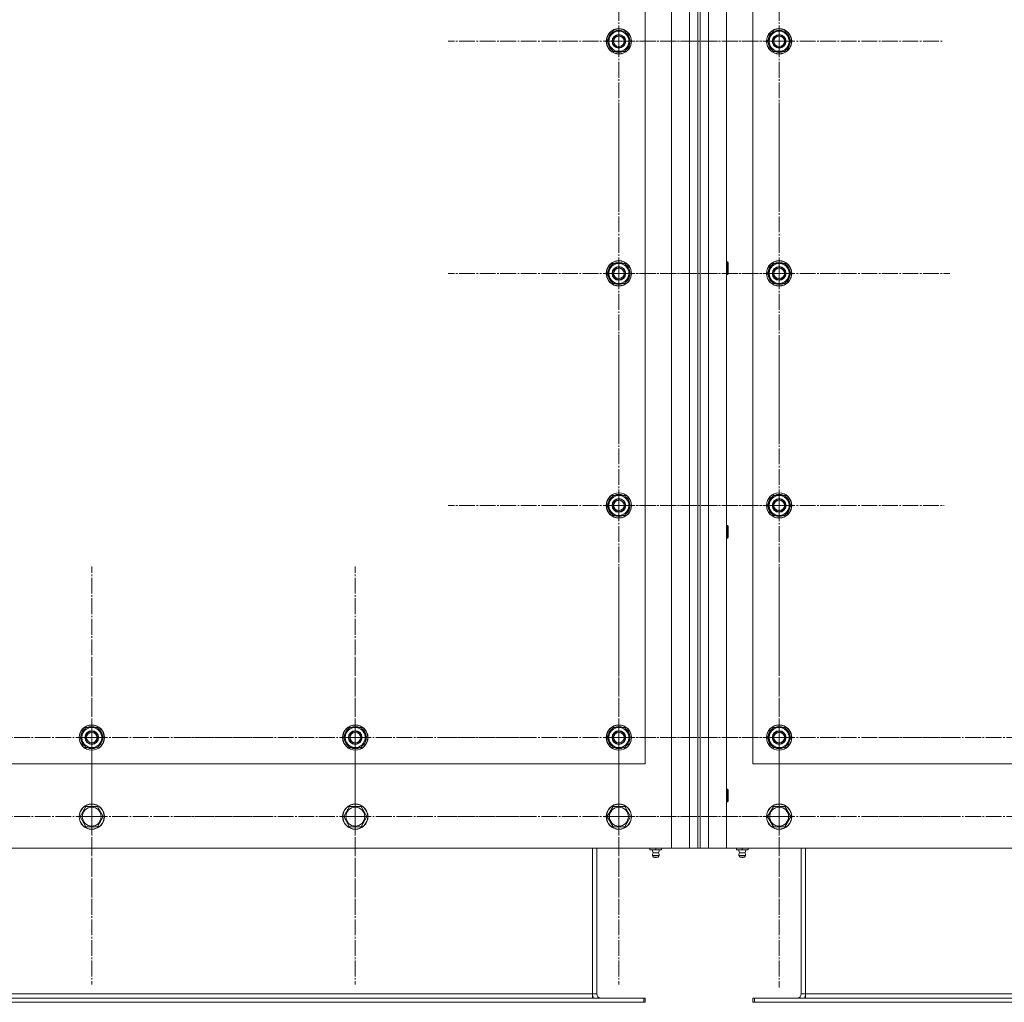
# Model space of a CAD drawing. Units: millimetres. Extents: x 0 to 32503, y -11 to 22275.
# Drawn here: x 7232 to 8166, y 7520 to 8452 of the extents above; entities that cross this region are included whole.
import ezdxf

# ---------------------------------------------------------------- set-up
doc = ezdxf.new("R2010")
doc.units = ezdxf.units.MM
doc.linetypes.add('K5LT_AXLED', pattern=[19.5, 15, -1.5, 1.5, -1.5])
doc.linetypes.add('K5LT_THIN', pattern=[0])
doc.layers.add('OSI', color=2, linetype='Continuous', true_color=0xffff00)
doc.layers.add('R', color=1, linetype='Continuous', true_color=0xff0000)

msp = doc.modelspace()

# ---------------------------------------------------------------- linework, layer by layer
at = {"layer": 'OSI', "color": 30, "linetype": 'K5LT_AXLED', "lineweight": 18, "true_color": 0xff8000}
for p, q in [((7800.79, 8431.1), (7800.79, 8593.1)), ((7952.79, 8431.1), (7952.79, 8586.1)), ((7800.79, 8431.1), (7638.79, 8431.1)), ((7952.79, 8431.1), (7797.79, 8431.1)), ((7800.79, 8431.1), (7962.79, 8431.1)), ((7800.79, 8431.1), (7800.79, 8269.1)), ((7952.79, 8431.1), (8107.79, 8431.1)), ((7952.79, 8431.1), (7952.79, 8276.1)), ((7800.79, 8211.1), (7800.79, 8373.1)), ((7952.79, 8211.1), (7952.79, 8373.1)), ((7800.79, 8211.1), (7638.79, 8211.1)), ((7952.79, 8211.1), (7790.79, 8211.1)), ((7800.79, 8211.1), (7962.79, 8211.1)), ((7800.79, 8211.1), (7800.79, 8049.1)), ((7952.79, 8211.1), (8114.79, 8211.1)), ((7952.79, 8211.1), (7952.79, 8049.1)), ((7800.79, 7991.1), (7800.79, 8153.1)), ((7952.79, 7991.1), (7952.79, 8147.6)), ((7800.79, 7991.1), (7638.79, 7991.1)), ((7952.79, 7991.1), (7796.29, 7991.1)), ((7800.79, 7991.1), (7962.79, 7991.1)), ((7800.79, 7991.1), (7800.79, 7829.1)), ((7952.79, 7991.1), (8109.29, 7991.1)), ((7952.79, 7991.1), (7952.79, 7834.6)), ((7300.79, 7771.1), (7300.79, 7933.1)), ((7550.79, 7771.1), (7550.79, 7933.1)), ((7800.79, 7771.1), (7800.79, 7933.1)), ((7952.79, 7771.1), (7952.79, 7933.1)), ((7300.79, 7696.1), (7300.79, 7855.08)), ((7550.79, 7696.1), (7550.79, 7855.08)), ((7800.79, 7696.1), (7800.79, 7855.08)), ((7952.79, 7696.1), (7952.79, 7858.1)), ((7300.79, 7771.1), (7138.79, 7771.1)), ((7300.79, 7771.1), (7462.79, 7771.1)), ((7300.79, 7771.1), (7300.79, 7609.1)), ((7550.79, 7771.1), (7388.79, 7771.1)), ((7550.79, 7771.1), (7550.79, 7609.1)), ((7550.79, 7771.1), (7712.79, 7771.1)), ((7800.79, 7771.1), (7638.79, 7771.1)), ((7952.79, 7771.1), (7790.79, 7771.1)), ((7800.79, 7771.1), (7962.79, 7771.1)), ((7800.79, 7771.1), (7800.79, 7609.1)), ((7952.79, 7771.1), (8114.79, 7771.1)), ((7952.79, 7771.1), (7952.79, 7609.1)), ((8202.79, 7771.1), (8046.79, 7771.1)), ((7300.79, 7696.1), (7141.82, 7696.1)), ((7300.79, 7696.1), (7459.76, 7696.1)), ((7300.79, 7696.1), (7300.79, 7537.13)), ((7550.79, 7696.1), (7391.82, 7696.1)), ((7550.79, 7696.1), (7709.76, 7696.1)), ((7550.79, 7696.1), (7550.79, 7537.13)), ((7800.79, 7696.1), (7641.82, 7696.1)), ((7952.79, 7696.1), (7790.79, 7696.1)), ((7800.79, 7696.1), (7959.76, 7696.1)), ((7800.79, 7696.1), (7800.79, 7537.13)), ((7952.79, 7696.1), (8114.79, 7696.1)), ((7952.79, 7696.1), (7952.79, 7534.1)), ((8202.79, 7696.1), (8043.82, 7696.1))]:
    msp.add_line(p, q, dxfattribs=at)
at = {"layer": 'R', "color": 7, "linetype": 'K5LT_THIN', "lineweight": 18}
for p, q in [((7850.79, 7666.1), (7850.79, 9266.1)), ((7867.79, 7666.1), (7867.79, 9266.1)), ((7875.79, 9266.1), (7875.79, 7666.1)), ((7877.79, 9266.1), (7877.79, 7666.1)), ((7885.79, 9266.1), (7885.79, 7666.1)), ((7902.79, 9266.1), (7902.79, 7666.1)), ((7825.79, 7746.1), (7825.79, 8896.1)), ((7927.79, 8896.1), (7927.79, 7746.1)), ((7789.82, 8431.1), (7795.3, 8440.6)), ((7795.3, 8440.6), (7806.27, 8440.6)), ((7806.27, 8440.6), (7809.02, 8435.85)), ((7809.02, 8435.85), (7811.76, 8431.1)), ((7941.82, 8431.1), (7947.3, 8440.6)), ((7947.3, 8440.6), (7958.27, 8440.6)), ((7958.27, 8440.6), (7961.02, 8435.85)), ((7961.02, 8435.85), (7963.76, 8431.1)), ((7792.56, 8426.35), (7789.82, 8431.1)), ((7795.3, 8421.6), (7792.56, 8426.35)), ((7811.76, 8431.1), (7806.27, 8421.6)), ((7810.43, 8428.8), (7811.03, 8428.8)), ((7811.11, 8429.97), (7811.23, 8429.97)), ((7811.24, 8432.11), (7811.17, 8432.11)), ((7944.56, 8426.35), (7941.82, 8431.1)), ((7947.3, 8421.6), (7944.56, 8426.35)), ((7963.76, 8431.1), (7958.27, 8421.6)), ((7962.43, 8428.8), (7963.03, 8428.8)), ((7963.11, 8429.97), (7963.23, 8429.97)), ((7963.24, 8432.11), (7963.17, 8432.11)), ((7806.27, 8421.6), (7795.3, 8421.6)), ((7958.27, 8421.6), (7947.3, 8421.6)), ((7789.82, 8211.1), (7795.3, 8220.6)), ((7795.3, 8220.6), (7806.27, 8220.6)), ((7806.27, 8220.6), (7809.02, 8215.85)), ((7902.79, 8222.1), (7903.71, 8222.1)), ((7903.71, 8222.1), (7904.29, 8221.1)), ((7903.71, 8222.1), (7903.71, 8210.1)), ((7904.29, 8221.1), (7904.29, 8211.1)), ((7941.82, 8211.1), (7947.3, 8220.6)), ((7947.3, 8220.6), (7958.27, 8220.6)), ((7958.27, 8220.6), (7961.02, 8215.85)), ((7792.56, 8206.35), (7789.82, 8211.1)), ((7811.76, 8211.1), (7806.27, 8201.6)), ((7809.02, 8215.85), (7811.76, 8211.1)), ((7810.43, 8208.8), (7811.03, 8208.8)), ((7811.11, 8209.97), (7811.23, 8209.97)), ((7811.24, 8212.11), (7811.17, 8212.11)), ((7902.79, 8210.1), (7903.71, 8210.1)), ((7903.71, 8210.1), (7904.29, 8211.1)), ((7944.56, 8206.35), (7941.82, 8211.1)), ((7963.76, 8211.1), (7958.27, 8201.6)), ((7961.02, 8215.85), (7963.76, 8211.1)), ((7962.43, 8208.8), (7963.03, 8208.8)), ((7963.11, 8209.97), (7963.23, 8209.97)), ((7963.24, 8212.11), (7963.17, 8212.11)), ((7795.3, 8201.6), (7792.56, 8206.35)), ((7806.27, 8201.6), (7795.3, 8201.6)), ((7947.3, 8201.6), (7944.56, 8206.35)), ((7958.27, 8201.6), (7947.3, 8201.6)), ((7789.82, 7991.1), (7795.3, 8000.6)), ((7795.3, 8000.6), (7806.27, 8000.6)), ((7806.27, 8000.6), (7809.02, 7995.85)), ((7809.02, 7995.85), (7811.76, 7991.1)), ((7941.82, 7991.1), (7947.3, 8000.6)), ((7947.3, 8000.6), (7958.27, 8000.6)), ((7958.27, 8000.6), (7961.02, 7995.85)), ((7961.02, 7995.85), (7963.76, 7991.1)), ((7792.56, 7986.35), (7789.82, 7991.1)), ((7795.3, 7981.6), (7792.56, 7986.35)), ((7811.76, 7991.1), (7806.27, 7981.6)), ((7810.43, 7988.8), (7811.03, 7988.8)), ((7811.11, 7989.97), (7811.23, 7989.97)), ((7811.24, 7992.11), (7811.17, 7992.11)), ((7944.56, 7986.35), (7941.82, 7991.1)), ((7947.3, 7981.6), (7944.56, 7986.35)), ((7963.76, 7991.1), (7958.27, 7981.6)), ((7962.43, 7988.8), (7963.03, 7988.8)), ((7963.11, 7989.97), (7963.23, 7989.97)), ((7963.24, 7992.11), (7963.17, 7992.11)), ((7806.27, 7981.6), (7795.3, 7981.6)), ((7958.27, 7981.6), (7947.3, 7981.6)), ((7902.79, 7972.1), (7903.71, 7972.1)), ((7903.71, 7972.1), (7904.29, 7971.1)), ((7903.71, 7972.1), (7903.71, 7960.1)), ((7904.29, 7971.1), (7904.29, 7961.1)), ((7902.79, 7960.1), (7903.71, 7960.1)), ((7903.71, 7960.1), (7904.29, 7961.1)), ((7289.82, 7771.1), (7295.3, 7780.6)), ((7295.3, 7780.6), (7306.27, 7780.6)), ((7306.27, 7780.6), (7309.02, 7775.85)), ((7539.82, 7771.1), (7545.3, 7780.6)), ((7545.3, 7780.6), (7556.27, 7780.6)), ((7556.27, 7780.6), (7559.02, 7775.85)), ((7789.82, 7771.1), (7795.3, 7780.6)), ((7795.3, 7780.6), (7806.27, 7780.6)), ((7806.27, 7780.6), (7809.02, 7775.85)), ((7941.82, 7771.1), (7947.3, 7780.6)), ((7947.3, 7780.6), (7958.27, 7780.6)), ((7958.27, 7780.6), (7961.02, 7775.85)), ((7292.56, 7766.35), (7289.82, 7771.1)), ((7311.76, 7771.1), (7306.27, 7761.6)), ((7309.02, 7775.85), (7311.76, 7771.1)), ((7311.11, 7769.97), (7311.23, 7769.97)), ((7311.24, 7772.11), (7311.17, 7772.11)), ((7542.56, 7766.35), (7539.82, 7771.1)), ((7561.76, 7771.1), (7556.27, 7761.6)), ((7559.02, 7775.85), (7561.76, 7771.1)), ((7561.11, 7769.97), (7561.23, 7769.97)), ((7561.24, 7772.11), (7561.17, 7772.11)), ((7792.56, 7766.35), (7789.82, 7771.1)), ((7811.76, 7771.1), (7806.27, 7761.6)), ((7809.02, 7775.85), (7811.76, 7771.1)), ((7811.11, 7769.97), (7811.23, 7769.97)), ((7811.24, 7772.11), (7811.17, 7772.11)), ((7944.56, 7766.35), (7941.82, 7771.1)), ((7963.76, 7771.1), (7958.27, 7761.6)), ((7961.02, 7775.85), (7963.76, 7771.1)), ((7963.11, 7769.97), (7963.23, 7769.97)), ((7963.24, 7772.11), (7963.17, 7772.11)), ((7295.3, 7761.6), (7292.56, 7766.35)), ((7306.27, 7761.6), (7295.3, 7761.6)), ((7310.43, 7768.8), (7311.03, 7768.8)), ((7545.3, 7761.6), (7542.56, 7766.35)), ((7556.27, 7761.6), (7545.3, 7761.6)), ((7560.43, 7768.8), (7561.03, 7768.8)), ((7795.3, 7761.6), (7792.56, 7766.35)), ((7806.27, 7761.6), (7795.3, 7761.6)), ((7810.43, 7768.8), (7811.03, 7768.8)), ((7947.3, 7761.6), (7944.56, 7766.35)), ((7958.27, 7761.6), (7947.3, 7761.6)), ((7962.43, 7768.8), (7963.03, 7768.8)), ((6525.79, 7746.1), (7825.79, 7746.1)), ((7927.79, 7746.1), (9227.79, 7746.1)), ((7902.79, 7722.1), (7903.71, 7722.1)), ((7903.71, 7722.1), (7904.29, 7721.1)), ((7903.71, 7722.1), (7903.71, 7710.1)), ((7904.29, 7721.1), (7904.29, 7711.1)), ((7289.82, 7696.1), (7295.3, 7705.6)), ((7295.3, 7705.6), (7300.79, 7705.6)), ((7300.79, 7705.6), (7306.27, 7705.6)), ((7306.27, 7705.6), (7311.76, 7696.1)), ((7539.82, 7696.1), (7545.3, 7705.6)), ((7545.3, 7705.6), (7550.79, 7705.6)), ((7550.79, 7705.6), (7556.27, 7705.6)), ((7556.27, 7705.6), (7561.76, 7696.1)), ((7789.82, 7696.1), (7795.3, 7705.6)), ((7795.3, 7705.6), (7800.79, 7705.6)), ((7800.79, 7705.6), (7806.27, 7705.6)), ((7806.27, 7705.6), (7811.76, 7696.1)), ((7902.79, 7710.1), (7903.71, 7710.1)), ((7903.71, 7710.1), (7904.29, 7711.1)), ((7941.82, 7696.1), (7947.3, 7705.6)), ((7947.3, 7705.6), (7952.79, 7705.6)), ((7952.79, 7705.6), (7958.27, 7705.6)), ((7958.27, 7705.6), (7963.76, 7696.1)), ((7295.3, 7686.6), (7289.82, 7696.1)), ((7311.76, 7696.1), (7306.27, 7686.6)), ((7545.3, 7686.6), (7539.82, 7696.1)), ((7561.76, 7696.1), (7556.27, 7686.6)), ((7795.3, 7686.6), (7789.82, 7696.1)), ((7811.76, 7696.1), (7806.27, 7686.6)), ((7947.3, 7686.6), (7941.82, 7696.1)), ((7963.76, 7696.1), (7958.27, 7686.6)), ((7306.27, 7686.6), (7295.3, 7686.6)), ((7556.27, 7686.6), (7545.3, 7686.6)), ((7806.27, 7686.6), (7795.3, 7686.6)), ((7958.27, 7686.6), (7947.3, 7686.6)), ((6500.79, 7666.1), (7850.79, 7666.1)), ((7775.79, 7528.1), (7775.79, 7666.1)), ((7779.79, 7528.1), (7779.79, 7666.1)), ((7830.29, 7664.6), (7830.29, 7666.1)), ((7830.29, 7664.6), (7835.79, 7664.6)), ((7833.15, 7661.85), (7832.3, 7664.6)), ((7838.98, 7659.37), (7832.6, 7659.37)), ((7832.6, 7659.37), (7833.69, 7657.6)), ((7838.98, 7659.37), (7832.6, 7659.37)), ((7838.43, 7661.85), (7833.15, 7661.85)), ((7833.15, 7661.85), (7833.5, 7661.85)), ((7833.5, 7661.85), (7838.43, 7661.85)), ((7835.79, 7664.6), (7835.79, 7666.1)), ((7835.79, 7664.6), (7841.29, 7664.6)), ((7838.98, 7659.37), (7837.89, 7657.6)), ((7838.43, 7661.85), (7839.28, 7664.6)), ((7841.29, 7664.6), (7841.29, 7666.1)), ((7867.79, 7666.1), (7850.79, 7666.1)), ((7875.79, 7666.1), (7867.79, 7666.1)), ((7875.79, 7666.1), (7877.79, 7666.1)), ((7885.79, 7666.1), (7877.79, 7666.1)), ((7902.79, 7666.1), (7885.79, 7666.1)), ((7902.79, 7666.1), (9252.79, 7666.1)), ((7912.29, 7664.6), (7912.29, 7666.1)), ((7912.29, 7664.6), (7917.79, 7664.6)), ((7915.15, 7661.85), (7914.3, 7664.6)), ((7914.6, 7659.37), (7915.69, 7657.6)), ((7915.02, 7659.37), (7914.6, 7659.37)), ((7915.02, 7659.37), (7914.6, 7659.37)), ((7920.98, 7659.37), (7915.02, 7659.37)), ((7920.98, 7659.37), (7915.02, 7659.37)), ((7915.15, 7661.85), (7920.43, 7661.85)), ((7915.5, 7661.85), (7915.15, 7661.85)), ((7920.43, 7661.85), (7915.5, 7661.85)), ((7917.79, 7664.6), (7917.79, 7666.1)), ((7917.79, 7664.6), (7923.29, 7664.6)), ((7920.98, 7659.37), (7919.89, 7657.6)), ((7920.43, 7661.85), (7921.28, 7664.6)), ((7923.29, 7664.6), (7923.29, 7666.1)), ((7973.79, 7666.1), (7973.79, 7528.1)), ((7977.79, 7528.1), (7977.79, 7666.1)), ((7837.89, 7657.6), (7833.69, 7657.6)), ((7915.97, 7657.6), (7915.69, 7657.6)), ((7919.89, 7657.6), (7915.97, 7657.6)), ((7775.79, 7528.1), (6575.79, 7528.1)), ((7775.79, 7528.1), (7779.79, 7528.1)), ((7775.79, 7524.1), (7775.79, 7528.1)), ((7973.79, 7528.1), (7977.79, 7528.1)), ((9177.79, 7528.1), (7977.79, 7528.1)), ((7977.79, 7524.1), (7977.79, 7528.1)), ((7824.29, 7524.1), (6527.29, 7524.1)), ((7824.29, 7520.1), (6527.29, 7520.1)), ((7825.79, 7524.1), (7824.29, 7524.1)), ((7824.29, 7524.1), (7824.29, 7520.1)), ((7825.79, 7520.1), (7824.29, 7520.1)), ((7825.79, 7524.1), (7825.79, 7520.1)), ((7927.79, 7524.1), (7927.79, 7520.1)), ((7929.29, 7524.1), (7927.79, 7524.1)), ((7929.29, 7520.1), (7927.79, 7520.1)), ((9226.29, 7524.1), (7929.29, 7524.1)), ((7929.29, 7524.1), (7929.29, 7520.1)), ((9226.29, 7520.1), (7929.29, 7520.1))]:
    msp.add_line(p, q, dxfattribs=at)
for centre, radius in [((7800.79, 8431.1), 12), ((7800.79, 8431.1), 11.83), ((7952.79, 8431.1), 12), ((7952.79, 8431.1), 11.83), ((7800.79, 8431.1), 6.5), ((7800.79, 8431.1), 6), ((7800.79, 8431.1), 5), ((7952.79, 8431.1), 6.5), ((7952.79, 8431.1), 6), ((7952.79, 8431.1), 5), ((7800.79, 8211.1), 12), ((7800.79, 8211.1), 11.83), ((7952.79, 8211.1), 12), ((7952.79, 8211.1), 11.83), ((7800.79, 8211.1), 6.5), ((7800.79, 8211.1), 6), ((7800.79, 8211.1), 5), ((7952.79, 8211.1), 6.5), ((7952.79, 8211.1), 6), ((7952.79, 8211.1), 5), ((7800.79, 7991.1), 12), ((7800.79, 7991.1), 11.83), ((7800.79, 7991.1), 6.5), ((7800.79, 7991.1), 6), ((7800.79, 7991.1), 5), ((7952.79, 7991.1), 12), ((7952.79, 7991.1), 11.83), ((7952.79, 7991.1), 6.5), ((7952.79, 7991.1), 6), ((7952.79, 7991.1), 5), ((7300.79, 7771.1), 12), ((7300.79, 7771.1), 11.83), ((7550.79, 7771.1), 12), ((7550.79, 7771.1), 11.83), ((7800.79, 7771.1), 12), ((7800.79, 7771.1), 11.83), ((7952.79, 7771.1), 12), ((7952.79, 7771.1), 11.83), ((7300.79, 7771.1), 6.5), ((7300.79, 7771.1), 6), ((7300.79, 7771.1), 5), ((7550.79, 7771.1), 6.5), ((7550.79, 7771.1), 6), ((7550.79, 7771.1), 5), ((7800.79, 7771.1), 6.5), ((7800.79, 7771.1), 6), ((7800.79, 7771.1), 5), ((7952.79, 7771.1), 6.5), ((7952.79, 7771.1), 6), ((7952.79, 7771.1), 5), ((7300.79, 7696.1), 12), ((7300.79, 7696.1), 11.83), ((7300.79, 7696.1), 8.97), ((7550.79, 7696.1), 12), ((7550.79, 7696.1), 11.83), ((7550.79, 7696.1), 8.97), ((7800.79, 7696.1), 12), ((7800.79, 7696.1), 11.83), ((7800.79, 7696.1), 8.97), ((7952.79, 7696.1), 12), ((7952.79, 7696.1), 11.83), ((7952.79, 7696.1), 8.97)]:
    msp.add_circle(centre, radius, dxfattribs=at)
for centre, radius, start, end in [((7800.79, 8431.1), 10.5, 124.79123, 175.20877), ((7800.79, 8431.1), 9.5, 30, 210), ((7800.79, 8431.1), 9.5, 210, 30), ((7800.79, 8431.1), 10.5, 64.79123, 115.20877), ((7800.79, 8431.1), 10.5, 5.53239, 55.20877), ((7952.79, 8431.1), 10.5, 124.79123, 175.20877), ((7952.79, 8431.1), 9.5, 30, 210), ((7952.79, 8431.1), 9.5, 210, 30), ((7952.79, 8431.1), 10.5, 64.79123, 115.20877), ((7952.79, 8431.1), 10.5, 5.53239, 55.20877), ((7800.79, 8431.1), 10.5, 184.79123, 235.21013), ((7800.79, 8431.1), 10.5, 304.79123, 347.35895), ((7800.79, 8431.1), 10.5, 347.35895, 353.81052), ((7952.79, 8431.1), 10.5, 184.79123, 235.21013), ((7952.79, 8431.1), 10.5, 304.79123, 347.35895), ((7952.79, 8431.1), 10.5, 347.35895, 353.81052), ((7800.79, 8431.1), 10.5, 244.79123, 295.20877), ((7952.79, 8431.1), 10.5, 244.79123, 295.20877), ((7800.79, 8211.1), 10.5, 124.79123, 175.20877), ((7800.79, 8211.1), 9.5, 30, 210), ((7800.79, 8211.1), 10.5, 64.79123, 115.20877), ((7800.79, 8211.1), 10.5, 5.53239, 55.20877), ((7952.79, 8211.1), 10.5, 124.79123, 175.20877), ((7952.79, 8211.1), 9.5, 30, 210), ((7952.79, 8211.1), 10.5, 64.79123, 115.20877), ((7952.79, 8211.1), 10.5, 5.53239, 55.20877), ((7800.79, 8211.1), 10.5, 184.79123, 235.21013), ((7800.79, 8211.1), 9.5, 210, 30), ((7800.79, 8211.1), 10.5, 304.79123, 347.35895), ((7800.79, 8211.1), 10.5, 347.35895, 353.81052), ((7952.79, 8211.1), 10.5, 184.79123, 235.21013), ((7952.79, 8211.1), 9.5, 210, 30), ((7952.79, 8211.1), 10.5, 304.79123, 347.35895), ((7952.79, 8211.1), 10.5, 347.35895, 353.81052), ((7800.79, 8211.1), 10.5, 244.79123, 295.20877), ((7952.79, 8211.1), 10.5, 244.79123, 295.20877), ((7800.79, 7991.1), 10.5, 124.79123, 175.20877), ((7800.79, 7991.1), 9.5, 30, 210), ((7800.79, 7991.1), 9.5, 210, 30), ((7800.79, 7991.1), 10.5, 64.79123, 115.20877), ((7800.79, 7991.1), 10.5, 5.53239, 55.20877), ((7952.79, 7991.1), 10.5, 124.79123, 175.20877), ((7952.79, 7991.1), 9.5, 30, 210), ((7952.79, 7991.1), 9.5, 210, 30), ((7952.79, 7991.1), 10.5, 64.79123, 115.20877), ((7952.79, 7991.1), 10.5, 5.53239, 55.20877), ((7800.79, 7991.1), 10.5, 184.79123, 235.21013), ((7800.79, 7991.1), 10.5, 304.79123, 347.35895), ((7800.79, 7991.1), 10.5, 347.35895, 353.81052), ((7952.79, 7991.1), 10.5, 184.79123, 235.21013), ((7952.79, 7991.1), 10.5, 304.79123, 347.35895), ((7952.79, 7991.1), 10.5, 347.35895, 353.81052), ((7800.79, 7991.1), 10.5, 244.79123, 295.20877), ((7952.79, 7991.1), 10.5, 244.79123, 295.20877), ((7300.79, 7771.1), 10.5, 124.79123, 175.20877), ((7300.79, 7771.1), 9.5, 30, 210), ((7300.79, 7771.1), 10.5, 64.79123, 115.20877), ((7300.79, 7771.1), 10.5, 5.53239, 55.20877), ((7550.79, 7771.1), 10.5, 124.79123, 175.20877), ((7550.79, 7771.1), 9.5, 30, 210), ((7550.79, 7771.1), 10.5, 64.79123, 115.20877), ((7550.79, 7771.1), 10.5, 5.53239, 55.20877), ((7800.79, 7771.1), 10.5, 124.79123, 175.20877), ((7800.79, 7771.1), 9.5, 30, 210), ((7800.79, 7771.1), 10.5, 64.79123, 115.20877), ((7800.79, 7771.1), 10.5, 5.53239, 55.20877), ((7952.79, 7771.1), 10.5, 124.79123, 175.20877), ((7952.79, 7771.1), 9.5, 30, 210), ((7952.79, 7771.1), 10.5, 64.79123, 115.20877), ((7952.79, 7771.1), 10.5, 5.53239, 55.20877), ((7300.79, 7771.1), 10.5, 184.79123, 235.21013), ((7300.79, 7771.1), 9.5, 210, 30), ((7300.79, 7771.1), 10.5, 347.35895, 353.81052), ((7550.79, 7771.1), 10.5, 184.79123, 235.21013), ((7550.79, 7771.1), 9.5, 210, 30), ((7550.79, 7771.1), 10.5, 347.35895, 353.81052), ((7800.79, 7771.1), 10.5, 184.79123, 235.21013), ((7800.79, 7771.1), 9.5, 210, 30), ((7800.79, 7771.1), 10.5, 347.35895, 353.81052), ((7952.79, 7771.1), 10.5, 184.79123, 235.21013), ((7952.79, 7771.1), 9.5, 210, 30), ((7952.79, 7771.1), 10.5, 347.35895, 353.81052), ((7300.79, 7771.1), 10.5, 244.79123, 295.20877), ((7300.79, 7771.1), 10.5, 304.79123, 347.35895), ((7550.79, 7771.1), 10.5, 244.79123, 295.20877), ((7550.79, 7771.1), 10.5, 304.79123, 347.35895), ((7800.79, 7771.1), 10.5, 244.79123, 295.20877), ((7800.79, 7771.1), 10.5, 304.79123, 347.35895), ((7952.79, 7771.1), 10.5, 244.79123, 295.20877), ((7952.79, 7771.1), 10.5, 304.79123, 347.35895), ((7835.79, 7659.96), 3.25, 144.3846, 190.43929), ((7835.79, 7659.96), 3.25, 349.56071, 35.6154), ((7917.79, 7659.96), 3.25, 144.3846, 190.43929), ((7917.79, 7659.96), 3.25, 349.56071, 35.6154), ((7835.79, 7658.8), 1.5, 233.1301, 270), ((7835.79, 7658.8), 1.5, 270, 306.8699), ((7917.79, 7658.8), 1.5, 233.1301, 270), ((7917.79, 7658.8), 1.5, 270, 306.8699), ((7783.79, 7528.1), 8, 180, 210), ((7783.79, 7528.1), 4, 180, 270), ((7969.79, 7528.1), 4, 270, 0), ((7969.79, 7528.1), 8, 330, 0)]:
    msp.add_arc(centre, radius, start, end, dxfattribs=at)

doc.saveas('drawing.dxf')
